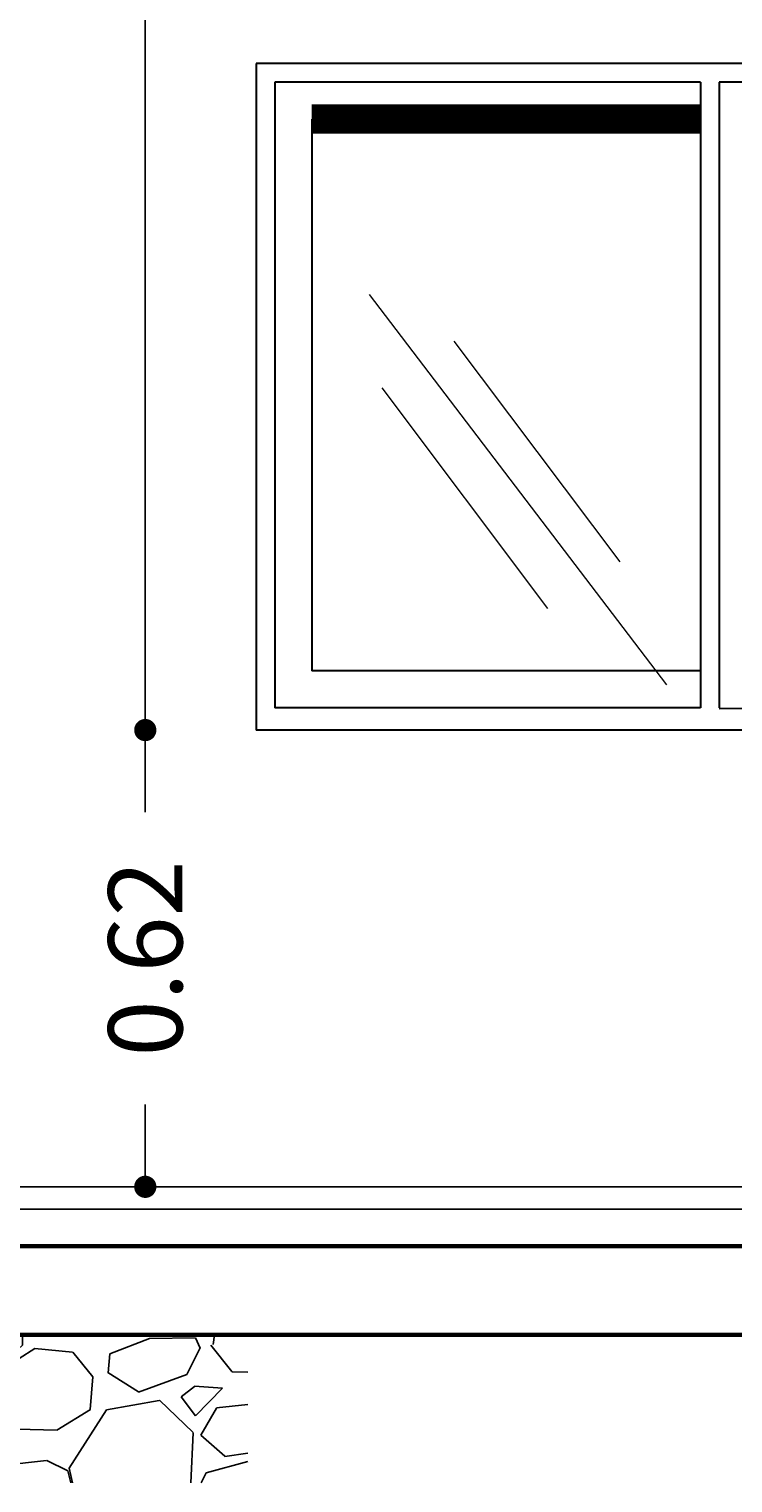
# Model space of a CAD drawing. Extents: x 164 to 342, y -133 to -10.
# Drawn here: x 309 to 310, y -81 to -79 of the extents above; entities that cross this region are included whole.
import ezdxf

# ---------------------------------------------------------------- set-up
doc = ezdxf.new("R2010")
doc.units = 0
doc.header["$MEASUREMENT"] = 0
doc.header["$PDMODE"] = 3
doc.layers.get('0').update_dxf_attribs({"linetype": 'CONTINUOUS'})
doc.layers.get('DEFPOINTS').update_dxf_attribs({"linetype": 'CONTINUOUS'})
for name, color, linetype in [('DIM', 8, 'CONTINUOUS'), ('PISO', 8, 'CONTINUOUS'), ('TEXTURA', 15, 'CONTINUOUS')]:
    doc.layers.add(name, color=color, linetype=linetype)
for name, color, linetype, lineweight in [('MUROS', 1, 'CONTINUOUS', 60), ('PERRILLA', 8, 'CONTINUOUS', 15), ('ventanas', 3, 'CONTINUOUS', 30)]:
    doc.layers.add(name, color=color, linetype=linetype, lineweight=lineweight)
doc.styles.add('RS80', font='romans.shx', dxfattribs={"height": 0.1, "bigfont": 'special'})
doc.dimstyles.get("Standard").update_dxf_attribs({"dimtxt": 0.18, "dimasz": 0.18, "dimexe": 0.18, "dimexo": 0.0625, "dimgap": 0.09, "dimtad": 0, "dimtih": 1, "dimtoh": 1, "dimdec": 4, "dimzin": 0, "dimdsep": 46, "dimtxsty": 'Standard', "dimcen": 0.09, "dimadec": 0, "dimazin": 0, "dimtfac": 1, "dimtdec": 4, "dimtofl": 0, "dimtmove": 0, "dimatfit": 3, "dimfxl": 1, "dimtolj": 1, "dimtzin": 0, "dimarcsym": 0})

# ---------------------------------------------------------------- blocks, each defined once
blk = doc.blocks.new('*X350')
at = {"color": 0}
for p, q in [((14.687, 26.6803), (14.6894, 26.6834)), ((14.7485, 26.6647), (14.7296, 26.6834)), ((14.8221, 26.6785), (14.7481, 26.6649)), ((14.8278, 26.6834), (14.8223, 26.6782)), ((14.8423, 26.6495), (14.8472, 26.6834)), ((14.9662, 26.6393), (14.9697, 26.6834)), ((15.0312, 26.6633), (14.9996, 26.6834)), ((15.0875, 26.6834), (15.0312, 26.6629)), ((15.2567, 26.6834), (15.2275, 26.6378)), ((15.391, 26.6071), (15.3947, 26.6834)), ((15.4057, 26.6834), (15.405, 26.6823)), ((15.405, 26.6823), (15.4375, 26.6538)), ((15.5123, 26.6645), (15.5171, 26.6834)), ((15.5242, 26.6834), (15.5306, 26.6539)), ((15.6302, 26.6184), (15.6797, 26.6834)), ((15.6656, 26.6372), (15.6891, 26.6834)), ((15.8218, 26.6834), (15.8215, 26.6696)), ((15.8577, 26.6834), (15.8581, 26.6829)), ((15.8583, 26.6826), (15.8621, 26.6834)), ((15.9932, 26.6783), (15.9397, 26.6577)), ((16.0549, 26.6795), (15.993, 26.6784)), ((16.0617, 26.6656), (16.055, 26.6793)), ((16.079, 26.6703), (16.0809, 26.6834)), ((14.7565, 26.6574), (14.703, 26.6369)), ((14.8181, 26.6586), (14.7563, 26.6576)), ((14.825, 26.6448), (14.8182, 26.6585)), ((15.1069, 26.6707), (15.0889, 26.6566)), ((15.0889, 26.6566), (15.1082, 26.6307)), ((15.1448, 26.6685), (15.1069, 26.6708)), ((15.1082, 26.6307), (15.1447, 26.6685)), ((15.4376, 26.6537), (15.5124, 26.6644)), ((15.5304, 26.6541), (15.5683, 26.6052)), ((15.8216, 26.6696), (15.7692, 26.6214)), ((15.7958, 26.6379), (15.8383, 26.6648)), ((15.8383, 26.6648), (15.8893, 26.6599)), ((15.8894, 26.6598), (15.9168, 26.6268)), ((15.9371, 26.6323), (15.9395, 26.6578)), ((16.0617, 26.6657), (16.0434, 26.6297)), ((16.0761, 26.6696), (16.1043, 26.6337)), ((14.7003, 26.6115), (14.7028, 26.637)), ((14.8249, 26.6449), (14.8066, 26.6089)), ((14.8393, 26.6488), (14.8676, 26.6129)), ((14.9209, 26.6115), (14.9663, 26.6392)), ((14.9881, 26.6389), (14.9377, 26.5602)), ((15.0592, 26.6516), (14.9881, 26.6388)), ((15.1053, 26.6083), (15.0594, 26.6519)), ((15.1365, 26.6414), (15.1152, 26.6046)), ((15.1969, 26.6483), (15.1366, 26.6415)), ((15.2257, 26.634), (15.1971, 26.648)), ((15.23, 26.6168), (15.2254, 26.6342)), ((15.2274, 26.6379), (15.2408, 26.5762)), ((15.4124, 26.6315), (15.4878, 26.6517)), ((15.4877, 26.6519), (15.5323, 26.6359)), ((15.5325, 26.6357), (15.5318, 26.592)), ((15.6954, 26.6078), (15.6658, 26.6372)), ((15.7893, 26.5927), (15.7958, 26.6379)), ((15.9781, 26.6065), (15.9369, 26.6327)), ((16.1044, 26.6335), (16.1259, 26.633)), ((15.2226, 26.5868), (15.2301, 26.6168)), ((15.3758, 26.5596), (15.4124, 26.6315)), ((15.5686, 26.6049), (15.6302, 26.6183)), ((15.769, 26.6217), (15.695, 26.6081)), ((15.9131, 26.5825), (15.9167, 26.6269)), ((16.0433, 26.6298), (15.9782, 26.6061)), ((16.0538, 26.6138), (16.0359, 26.5997)), ((16.0918, 26.6116), (16.0539, 26.6139)), ((14.7414, 26.5856), (14.7002, 26.6119)), ((14.8065, 26.609), (14.7414, 26.5853)), ((14.8676, 26.6127), (14.9208, 26.6115)), ((15.1013, 26.5294), (15.105, 26.6081)), ((15.1152, 26.6047), (15.1477, 26.5761)), ((15.3405, 26.5408), (15.391, 26.6071)), ((15.7034, 26.6006), (15.6499, 26.5801)), ((15.7651, 26.6018), (15.7032, 26.6008)), ((15.772, 26.588), (15.7652, 26.6017)), ((16.0062, 26.5948), (15.9351, 26.5819)), ((16.0522, 26.5514), (16.0064, 26.595)), ((16.0358, 26.5997), (16.0552, 26.5739)), ((16.0552, 26.5739), (16.0917, 26.6116)), ((14.7694, 26.574), (14.6983, 26.5611)), ((14.8155, 26.5306), (14.7696, 26.5742)), ((14.8171, 26.593), (14.7991, 26.5789)), ((14.7991, 26.5789), (14.8184, 26.5531)), ((14.855, 26.5908), (14.8171, 26.5931)), ((14.8184, 26.5531), (14.8549, 26.5908)), ((15.1227, 26.5538), (15.198, 26.574)), ((15.1478, 26.576), (15.2226, 26.5868)), ((15.1979, 26.5743), (15.2425, 26.5583)), ((15.2406, 26.5764), (15.2785, 26.5276)), ((15.5318, 26.5919), (15.4795, 26.5438)), ((15.5061, 26.5603), (15.5485, 26.5872)), ((15.5485, 26.5872), (15.5995, 26.5822)), ((15.5996, 26.5822), (15.6271, 26.5492)), ((15.6473, 26.5547), (15.6498, 26.5802)), ((15.7719, 26.5881), (15.7536, 26.5521)), ((15.7863, 26.5919), (15.8145, 26.556)), ((15.8679, 26.5547), (15.9133, 26.5824)), ((15.9351, 26.582), (15.8847, 26.5033)), ((16.0834, 26.5845), (16.0622, 26.5478)), ((16.1259, 26.5894), (16.0836, 26.5846)), ((14.6983, 26.5612), (14.687, 26.5436)), ((14.8467, 26.5637), (14.8255, 26.527)), ((14.9071, 26.5707), (14.8468, 26.5638)), ((14.9359, 26.5563), (14.9073, 26.5704)), ((14.9402, 26.5391), (14.9356, 26.5565)), ((14.9376, 26.5602), (14.951, 26.4986)), ((15.2427, 26.558), (15.242, 26.5144)), ((15.4057, 26.5302), (15.3761, 26.5595)), ((15.4995, 26.515), (15.506, 26.5603)), ((15.6884, 26.5288), (15.6472, 26.555)), ((15.8146, 26.5559), (15.8677, 26.5546)), ((14.9328, 26.5092), (14.9403, 26.5391)), ((15.0868, 26.4834), (15.1226, 26.5538)), ((15.2788, 26.5273), (15.3404, 26.5407)), ((15.4793, 26.544), (15.4053, 26.5304)), ((15.6234, 26.5048), (15.627, 26.5493)), ((15.7535, 26.5521), (15.6884, 26.5285)), ((15.7641, 26.5362), (15.7461, 26.5221)), ((15.802, 26.534), (15.7641, 26.5363)), ((16.0488, 26.4834), (16.052, 26.5512)), ((16.0622, 26.5478), (16.0947, 26.5193)), ((14.813, 26.4834), (14.8152, 26.5304)), ((14.8254, 26.527), (14.8579, 26.4985)), ((15.0661, 26.4834), (15.1012, 26.5295)), ((15.4137, 26.523), (15.3602, 26.5024)), ((15.4753, 26.5242), (15.4135, 26.5231)), ((15.4822, 26.5103), (15.4754, 26.524)), ((15.7164, 26.5171), (15.6453, 26.5043)), ((15.7524, 26.4834), (15.7166, 26.5174)), ((15.7461, 26.5221), (15.7654, 26.4962)), ((15.7654, 26.4963), (15.8019, 26.534)), ((16.0948, 26.5192), (16.1259, 26.5237)), ((14.858, 26.4984), (14.9328, 26.5091)), ((14.8597, 26.4834), (14.9082, 26.4964)), ((14.9081, 26.4966), (14.9451, 26.4834)), ((14.9508, 26.4988), (14.9628, 26.4834)), ((15.242, 26.5143), (15.2084, 26.4834)), ((15.2175, 26.4834), (15.2588, 26.5095)), ((15.2587, 26.5095), (15.3097, 26.5046)), ((15.3098, 26.5045), (15.3274, 26.4834)), ((15.3581, 26.4834), (15.36, 26.5025)), ((15.4821, 26.5104), (15.4684, 26.4834)), ((15.4965, 26.5143), (15.5208, 26.4834)), ((15.5885, 26.4834), (15.6235, 26.5047)), ((15.6453, 26.5044), (15.6318, 26.4834)), ((15.7937, 26.5069), (15.7801, 26.4834)), ((15.8541, 26.5138), (15.7938, 26.507)), ((15.8829, 26.4995), (15.8543, 26.5135)), ((15.8869, 26.4834), (15.8826, 26.4997)), ((15.8846, 26.5034), (15.889, 26.4834)), ((16.0627, 26.4834), (16.0696, 26.497)), ((16.0696, 26.497), (16.1259, 26.5121))]:
    blk.add_line(p, q, dxfattribs=at)
blk = doc.blocks.new('_Dot')
at = {"color": 0, "linetype": 'ByBlock', "lineweight": -2}
blk.add_line((-0.5, 0), (-1, 0), dxfattribs=at)
at = {"color": 0, "linetype": 'ByBlock', "const_width": 0.5}
blk.add_lwpolyline([(-0.25, 0, 1), (0.25, 0, 1)], format="xyb", close=True, dxfattribs=at)
blk = doc.blocks.new('*D699')
at = {"layer": 'DEFPOINTS', "color": 0, "ltscale": 0.5, "transparency": 16777216}
for p in [(309.2212, -73.6609), (305.4046, -80.8609), (307.8309, -80.8609)]:
    blk.add_point(p, dxfattribs=at)
at = {"layer": 'DIM', "color": 8, "lineweight": -2, "ltscale": 0.5, "transparency": 16777216}
for p, q in [((305.4046, -73.6909), (305.4046, -77.0636)), ((305.4046, -80.8309), (305.4046, -77.4583))]:
    blk.add_line(p, q, dxfattribs=at)
at = {"layer": 'DIM', "color": 8, "lineweight": -2, "ltscale": 0.5, "transparency": 16777216, "xscale": 0.03, "yscale": 0.03, "zscale": 0.03}
for p, rotation in [((305.4046, -73.6609), 90), ((305.4046, -80.8609), 270)]:
    blk.add_blockref('_Dot', p, dxfattribs=dict(at, rotation=rotation))
at = {"layer": 'DIM', "color": 3, "ltscale": 0.5, "transparency": 16777216, "insert": (305.4046, -77.2609), "char_height": 0.1, "attachment_point": 5, "rotation": 90, "style": 'RS80'}
blk.add_mtext('\\A1;7.20', dxfattribs=at)
blk = doc.blocks.new('DOT')
at = {"color": 0, "linetype": 'ByBlock'}
blk.add_line((-0.5, 0), (-1, 0), dxfattribs=at)
at = {"color": 0, "linetype": 'ByBlock', "const_width": 0.5}
blk.add_lwpolyline([(-0.25, 0, 1), (0.25, 0, 1)], format="xyb", close=True, dxfattribs=at)
blk = doc.blocks.new('*D720')
at = {"layer": 'DEFPOINTS', "color": 0, "ltscale": 0.5, "transparency": 16777216}
for p in [(309.1312, -80.0439), (309.281, -80.0439, -0.0024), (309.2859, -80.6609)]:
    blk.add_point(p, dxfattribs=at)
at = {"layer": 'DIM', "color": 8, "lineweight": -2, "ltscale": 0.5, "transparency": 16777216}
for p, q in [((309.1312, -80.0739), (309.1312, -80.155)), ((309.1312, -80.6309), (309.1312, -80.5498))]:
    blk.add_line(p, q, dxfattribs=at)
at = {"layer": 'DIM', "color": 8, "lineweight": -2, "ltscale": 0.5, "transparency": 16777216, "xscale": 0.03, "yscale": 0.03, "zscale": 0.03}
for p, rotation in [((309.1312, -80.0439), 90), ((309.1312, -80.6609), 270)]:
    blk.add_blockref('_Dot', p, dxfattribs=dict(at, rotation=rotation))
at = {"layer": 'DIM', "color": 3, "ltscale": 0.5, "transparency": 16777216, "insert": (309.1312, -80.3524), "char_height": 0.1, "attachment_point": 5, "rotation": 90, "style": 'RS80'}
blk.add_mtext('\\A1;0.62', dxfattribs=at)
blk = doc.blocks.new('*D721')
at = {"layer": 'DEFPOINTS', "color": 0, "ltscale": 0.5, "transparency": 16777216}
for p in [(309.1312, -76.142), (309.2819, -76.142, -0.6842), (309.281, -80.0439, -0.0024)]:
    blk.add_point(p, dxfattribs=at)
at = {"layer": 'DIM', "color": 8, "lineweight": -2, "ltscale": 0.5, "transparency": 16777216}
for p, q in [((309.1312, -76.172), (309.1312, -77.8956)), ((309.1312, -80.0139), (309.1312, -78.2903))]:
    blk.add_line(p, q, dxfattribs=at)
at = {"layer": 'DIM', "color": 8, "lineweight": -2, "ltscale": 0.5, "transparency": 16777216, "xscale": 0.03, "yscale": 0.03, "zscale": 0.03}
for p, rotation in [((309.1312, -76.142), 90), ((309.1312, -80.0439), 270)]:
    blk.add_blockref('_Dot', p, dxfattribs=dict(at, rotation=rotation))
at = {"layer": 'DIM', "color": 3, "ltscale": 0.5, "transparency": 16777216, "insert": (309.1312, -78.093), "char_height": 0.1, "attachment_point": 5, "rotation": 90, "style": 'RS80'}
blk.add_mtext('\\A1;3.90', dxfattribs=at)

msp = doc.modelspace()

# ---------------------------------------------------------------- linework, layer by layer
at = {"layer": 'MUROS', "ltscale": 0.5}
for p, q in [((307.8309, -80.7409), (312.9257, -80.7409)), ((307.8309, -80.8609), (312.7257, -80.8609))]:
    msp.add_line(p, q, dxfattribs=at)
at = {"layer": 'PERRILLA', "color": 250}
for p, q in [((309.881, -79.2184, -0.0019), (309.356, -79.2184, -0.0008)), ((309.4333, -79.4555, -0.0007), (309.8349, -79.9828, -0.0007)), ((309.548, -79.5185, -0.0007), (309.7718, -79.8166, -0.0007)), ((309.4505, -79.5816, -0.0007), (309.6742, -79.8796, -0.0007))]:
    msp.add_line(p, q, dxfattribs=at)
at = {"layer": 'PISO', "ltscale": 0.5}
for p, q in [((312.9257, -80.6609), (307.8309, -80.6609)), ((307.8309, -80.6909), (312.9257, -80.6909))]:
    msp.add_line(p, q, dxfattribs=at)
at = {"layer": 'TEXTURA', "color": 250, "const_width": 0.04, "elevation": -0.0258}
msp.add_lwpolyline([(309.881, -79.2184), (309.356, -79.2184)], dxfattribs=at)
at = {"layer": 'ventanas', "color": 250, "linetype": 'Continuous'}
for p, q in [((310.481, -79.1434, -0.6851), (309.281, -79.1434, -0.6851)), ((309.281, -79.1434, 0.0015), (309.281, -80.0439, 0.0015)), ((309.281, -79.1434, -0.0007), (309.281, -80.0439, -0.0024)), ((310.481, -79.1434, -0.0007), (309.281, -79.1434, -0.0007)), ((309.306, -79.1684, -0.0008), (309.306, -80.0139, -0.0023)), ((309.881, -79.1684, -0.0019), (309.306, -79.1684, -0.0008)), ((309.881, -79.1684, -0.0258), (309.881, -80.0139, -0.0272)), ((311.081, -79.1684, -0.0019), (309.906, -79.1684, -0.0258)), ((309.906, -79.1684, -0.0258), (309.906, -80.0139, -0.0272)), ((309.356, -79.2184, -0.0009), (309.356, -79.9639, -0.0022)), ((309.881, -79.9639, -0.6811), (309.356, -79.9639, -0.6811)), ((309.881, -80.0139, -0.6811), (309.306, -80.0139, -0.6811)), ((311.081, -80.0139, -0.6811), (309.906, -80.015, -0.0272)), ((310.481, -80.0448), (309.281, -80.0439, -0.6811)), ((310.481, -80.0439, 0.0015), (309.281, -80.0439, -0.6811))]:
    msp.add_line(p, q, dxfattribs=at)

# ---------------------------------------------------------------- block references
at = {"layer": 'TEXTURA', "color": 14}
msp.add_blockref('*X350', (293.1438, -107.5443), dxfattribs=at)

# ---------------------------------------------------------------- dimensions: what is measured, and where the dimension line sits
at = {"layer": 'DIM', "ltscale": 0.5}
for base, p1, p2, picture, middle in [((305.4046, -80.8609), (309.2212, -73.6609), (307.8309, -80.8609), '*D699', (305.4046, -77.2609)), ((309.1312, -76.142), (309.281, -80.0439, -0.0024), (309.2819, -76.142, -0.6842), '*D721', (309.1312, -78.093)), ((309.1312, -80.0439), (309.2859, -80.6609), (309.281, -80.0439, -0.0024), '*D720', (309.1312, -80.3524))]:
    dim = msp.add_linear_dim(base=base, p1=p1, p2=p2, angle=90, dimstyle='Standard', override={"dimscale": 0.05, "dimtxt": 0.1, "dimasz": 0.6, "dimexe": 2, "dimexo": 2.5, "dimgap": 0.9, "dimtih": 0, "dimtoh": 0, "dimdec": 2, "dimzin": 1, "dimtxsty": 'RS80', "dimblk": 'Dot', "dimcen": 0, "dimdle": 3, "dimse1": 1, "dimse2": 1, "dimclrd": 8, "dimclre": 8, "dimclrt": 3, "dimtfac": 1.5, "dimtdec": 2, "dimtofl": 1, "dimtmove": 2, "dimldrblk": 'Dot', "dimfxl": 0.1, "dimtzin": 1, "dimarcsym": 1}, dxfattribs=at)
    dim.commit()
    dim.dimension.update_dxf_attribs({"geometry": picture, "text_midpoint": middle})

doc.saveas('drawing.dxf')
